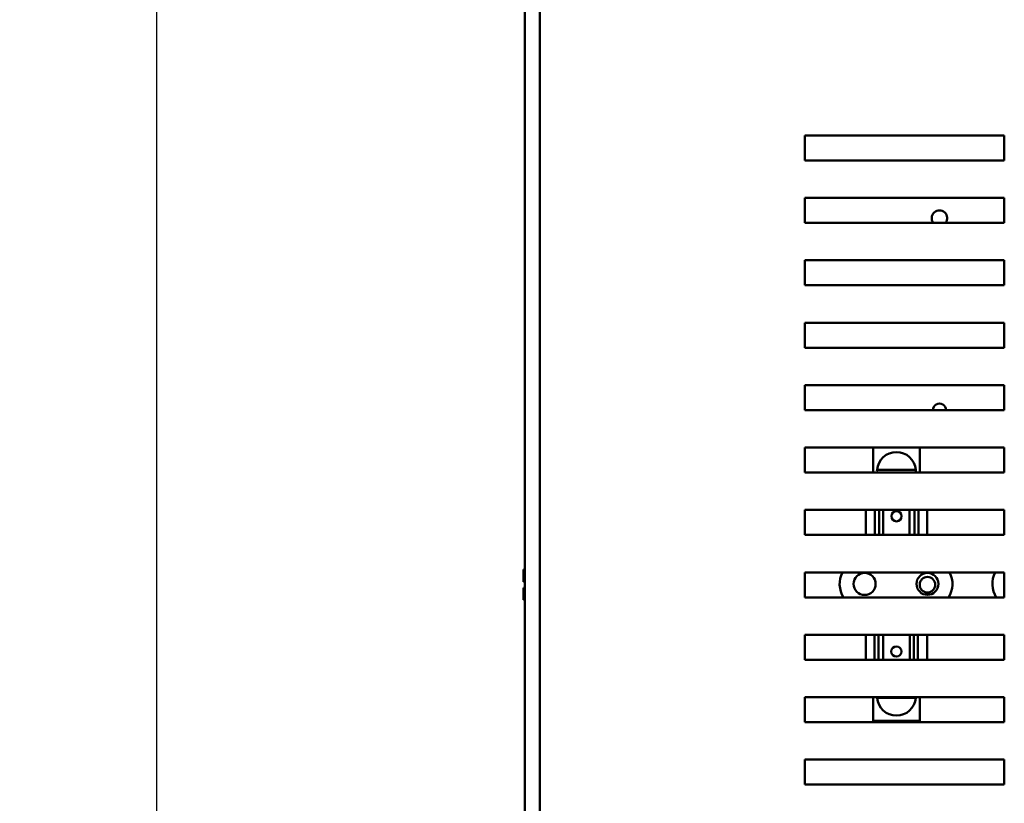
# Model space of a CAD drawing. Units: inches. Extents: x 2 to 86, y 1 to 67.
# Drawn here: x 40.3 to 45.9, y 36.8 to 41.3 of the extents above; entities that cross this region are included whole.
import ezdxf

# ---------------------------------------------------------------- set-up
doc = ezdxf.new("R2010")
doc.units = ezdxf.units.IN
doc.header["$LTSCALE"] = 4
doc.header["$MEASUREMENT"] = 0
doc.layers.add('Dimension (ANSI)', color=7, linetype='Continuous', lineweight=25)
doc.layers.add('Visible (ANSI)', color=7, linetype='Continuous', lineweight=50)
doc.styles.add('Note Text (ANSI)', font='tahoma.ttf')
doc.dimstyles.new('Default (ANSI)', dxfattribs={"dimscale": 4, "dimtxt": 0.12, "dimasz": 0.098425, "dimexe": 0.125, "dimexo": 0.0625, "dimgap": 0.031496, "dimtad": 0, "dimtih": 1, "dimtoh": 1, "dimrnd": 1e-08, "dimzin": 0, "dimdsep": 46, "dimtxsty": 'Note Text (ANSI)', "dimcen": 0.09, "dimdle": 0.393701, "dimclrd": 256, "dimclre": 256, "dimclrt": 256, "dimadec": 0, "dimazin": 1, "dimtfac": 1, "dimtofl": 0, "dimtmove": 0, "dimatfit": 3, "dimfxl": 1, "dimtolj": 1, "dimtzin": 4, "dimlwd": -1, "dimlwe": -1, "dimarcsym": 0})

# ---------------------------------------------------------------- blocks, each defined once
blk = doc.blocks.new('*D16')
at = {"layer": 'Defpoints', "color": 0, "transparency": 16777216}
for p in [(41.0863, 50.2044), (44.4437, 50.2044), (45.1711, 18.0619)]:
    blk.add_point(p, dxfattribs=at)
at = {"layer": 'Dimension (ANSI)', "transparency": 16777216}
for p, q in [((44.1937, 50.2044), (40.5863, 50.2044)), ((41.0863, 49.8107), (41.0863, 34.5091)), ((41.0863, 18.4556), (41.0863, 33.7572)), ((44.9211, 18.0619), (40.5863, 18.0619))]:
    blk.add_line(p, q, dxfattribs=at)
for points in [[(41.0206, 49.8107), (41.1519, 49.8107), (41.0863, 50.2044)], [(41.0206, 18.4556), (41.1519, 18.4556), (41.0863, 18.0619)]]:
    blk.add_solid(points, dxfattribs=at)
at = {"layer": 'Dimension (ANSI)', "transparency": 16777216, "insert": (40.3027, 34.3831), "char_height": 0.48, "attachment_point": 1, "style": 'Note Text (ANSI)'}
blk.add_mtext('\\A1;56.25', dxfattribs=at)

msp = doc.modelspace()

# ---------------------------------------------------------------- linework, layer by layer
at = {"layer": 'Visible (ANSI)'}
for p, q in [((43.1947, 48.9279), (43.1947, 19.1872)), ((43.2801, 48.9279), (43.2801, 19.1872)), ((44.7967, 40.4896), (44.7967, 40.6325)), ((44.7967, 40.6325), (45.9395, 40.6325)), ((45.9395, 40.6325), (45.9395, 40.4896)), ((45.9395, 40.4896), (44.7967, 40.4896)), ((44.7967, 40.1325), (44.7967, 40.2753)), ((44.7967, 40.2753), (45.9395, 40.2753)), ((45.9395, 40.2753), (45.9395, 40.1325)), ((45.9395, 40.1325), (44.7967, 40.1325)), ((44.7967, 39.7753), (44.7967, 39.9182)), ((44.7967, 39.9182), (45.9395, 39.9182)), ((45.9395, 39.9182), (45.9395, 39.7753)), ((45.9395, 39.7753), (44.7967, 39.7753)), ((44.7967, 39.4182), (44.7967, 39.561)), ((44.7967, 39.561), (45.9395, 39.561)), ((45.9395, 39.561), (45.9395, 39.4182)), ((45.9395, 39.4182), (44.7967, 39.4182)), ((44.7967, 39.061), (44.7967, 39.2039)), ((44.7967, 39.2039), (45.9395, 39.2039)), ((45.9395, 39.2039), (45.9395, 39.061)), ((45.9395, 39.061), (44.7967, 39.061)), ((44.7967, 38.7039), (44.7967, 38.8467)), ((44.7967, 38.8467), (45.9395, 38.8467)), ((45.1888, 38.7039), (45.1888, 38.8467)), ((45.4552, 38.7039), (45.4552, 38.8467)), ((45.9395, 38.8467), (45.9395, 38.7039)), ((45.9395, 38.7039), (44.7967, 38.7039)), ((45.211, 38.7199), (45.433, 38.7199)), ((44.7967, 38.3467), (44.7967, 38.4896)), ((44.7967, 38.4896), (45.9395, 38.4896)), ((45.146, 38.3467), (45.146, 38.4896)), ((45.1986, 38.3467), (45.1986, 38.4896)), ((45.2222, 38.3467), (45.2222, 38.4896)), ((45.2462, 38.3467), (45.2462, 38.4896)), ((45.3975, 38.3467), (45.3975, 38.4896)), ((45.4248, 38.3467), (45.4248, 38.4896)), ((45.4477, 38.4896), (45.4477, 38.3467)), ((45.497, 38.3467), (45.497, 38.4896)), ((45.497, 38.3467), (45.497, 38.4896)), ((45.497, 38.3467), (45.497, 38.4896)), ((45.9395, 38.4896), (45.9395, 38.3467)), ((45.9395, 38.3467), (44.7967, 38.3467)), ((43.1947, 38.149), (43.1865, 38.149)), ((43.1865, 38.149), (43.1865, 38.149)), ((43.1865, 38.149), (43.1865, 38.1489)), ((43.1865, 38.1489), (43.1865, 38.1489)), ((43.1947, 38.1489), (43.1865, 38.1489)), ((43.1865, 38.1489), (43.1865, 38.121)), ((44.7967, 37.9896), (44.7967, 38.1325)), ((44.7967, 38.1325), (45.9395, 38.1325)), ((45.9395, 38.1325), (45.9395, 37.9896)), ((43.1865, 38.0896), (43.1865, 38.0789)), ((43.1865, 38.0789), (43.1947, 38.0789)), ((43.1865, 38.0448), (43.1865, 38.0446)), ((43.1865, 38.0448), (43.1947, 38.0448)), ((43.1865, 38.0448), (43.1865, 38.0448)), ((43.1865, 38.0446), (43.1865, 38.0446)), ((43.1947, 38.0446), (43.1865, 38.0446)), ((43.1865, 38.0446), (43.1865, 38.0339)), ((43.1865, 38.0026), (43.1865, 37.9748)), ((43.1922, 38.0448), (43.1947, 38.0448)), ((43.1947, 38.0446), (43.1922, 38.0446)), ((43.1947, 37.9748), (43.1865, 37.9748)), ((45.9395, 37.9896), (44.7967, 37.9896)), ((44.7967, 37.7753), (45.9395, 37.7753)), ((44.7967, 37.6325), (44.7967, 37.7753)), ((45.147, 37.7753), (45.147, 37.6325)), ((45.147, 37.7753), (45.147, 37.6325)), ((45.147, 37.7753), (45.147, 37.6325)), ((45.1963, 37.6325), (45.1963, 37.7753)), ((45.2192, 37.7753), (45.2192, 37.6325)), ((45.2465, 37.7753), (45.2465, 37.6325)), ((45.3978, 37.7753), (45.3978, 37.6325)), ((45.4218, 37.7753), (45.4218, 37.6325)), ((45.4454, 37.7753), (45.4454, 37.6325)), ((45.498, 37.7753), (45.498, 37.6325)), ((45.9395, 37.7753), (45.9395, 37.6325)), ((45.9395, 37.6325), (44.7967, 37.6325)), ((44.7967, 37.2753), (44.7967, 37.4182)), ((44.7967, 37.4182), (45.9395, 37.4182)), ((45.1888, 37.4182), (45.1888, 37.2824)), ((45.433, 37.4136), (45.211, 37.4136)), ((45.4552, 37.4182), (45.4552, 37.2824)), ((45.9395, 37.4182), (45.9395, 37.2753)), ((45.9395, 37.2753), (44.7967, 37.2753)), ((45.1888, 37.2824), (45.4552, 37.2824)), ((44.7967, 36.9182), (44.7967, 37.061)), ((44.7967, 37.061), (45.9395, 37.061)), ((45.9395, 37.061), (45.9395, 36.9182)), ((45.9395, 36.9182), (44.7967, 36.9182))]:
    msp.add_line(p, q, dxfattribs=at)
for centre, radius in [((45.1397, 38.0662), 0.0631), ((45.4997, 38.0667), 0.0631), ((45.4997, 38.0619), 0.0446)]:
    msp.add_circle(centre, radius, dxfattribs=at)
for centre, radius, start, end in [((45.5682, 40.159), 0.0446, 323.4302, 216.5698), ((45.5682, 39.0619), 0.0371, 358.7019, 181.2981), ((45.322, 38.7096), 0.1114, 5.2964, 174.7036), ((45.322, 38.7096), 0.1114, 174.7036, 182.9314), ((45.322, 38.7096), 0.1114, 357.0686, 5.2964), ((45.1397, 38.0662), 0.1429, 152.3757, 212.434), ((45.4997, 38.0667), 0.1429, 327.3239, 27.3942), ((46.014, 38.0667), 0.1429, 152.6058, 212.6761), ((45.322, 37.4239), 0.1114, 182.9314, 185.2964), ((45.322, 37.4239), 0.1114, 185.2964, 354.7036), ((45.322, 37.4239), 0.1114, 354.7036, 357.0686)]:
    msp.add_arc(centre, radius, start, end, dxfattribs=at)
for centre, major_axis in [((45.3225, 38.4539), (0, -0.0294)), ((45.3215, 37.6796), (0, 0.0294))]:
    msp.add_ellipse(centre, major_axis=major_axis, ratio=0.999995, dxfattribs=at)
for centre, major_axis in [((45.3225, 38.4539), (0, 0.0294)), ((45.3215, 37.6796), (0, -0.0294))]:
    msp.add_ellipse(centre, major_axis=major_axis, ratio=0.999995, start_param=0, end_param=3.138864, dxfattribs=at)
for points, knots in [([(43.1865, 38.1489), (43.1865, 38.1489), (43.1866, 38.1489), (43.1867, 38.1489), (43.1868, 38.1489), (43.1868, 38.1489), (43.1868, 38.1489), (43.1867, 38.1489), (43.1866, 38.1489), (43.1865, 38.1489), (43.1865, 38.149)], [0.5840084, 0.5840084, 0.5840084, 0.5840084, 0.6066591, 0.6066591, 0.6595764, 0.6595764, 0.6595764, 0.7124936, 0.7124936, 0.7351443, 0.7351443, 0.7351443, 0.7351443]), ([(43.1865, 38.0896), (43.1865, 38.0911), (43.1866, 38.0928), (43.1867, 38.0977), (43.1868, 38.1019), (43.1868, 38.1053), (43.1868, 38.1087), (43.1867, 38.1129), (43.1866, 38.1178), (43.1865, 38.1196), (43.1865, 38.121)], [0.5840084, 0.5840084, 0.5840084, 0.5840084, 0.6066591, 0.6066591, 0.6595764, 0.6595764, 0.6595764, 0.7124936, 0.7124936, 0.7351443, 0.7351443, 0.7351443, 0.7351443]), ([(43.1868, 38.1054), (43.1868, 38.102), (43.1867, 38.0979), (43.1866, 38.093), (43.1865, 38.0913), (43.1865, 38.0898)], [0.66003876, 0.66003876, 0.66003876, 0.66003876, 0.71249359, 0.71249359, 0.73514432, 0.73514432, 0.73514432, 0.73514432]), ([(43.1922, 38.0448), (43.1915, 38.0448), (43.1907, 38.0448), (43.1894, 38.0448), (43.1887, 38.0448), (43.1877, 38.0448), (43.1872, 38.0448), (43.1867, 38.0448), (43.1865, 38.0448), (43.1865, 38.0448)], [0.07595608, 0.07595608, 0.07595608, 0.07595608, 0.0852977, 0.0852977, 0.09474337, 0.09474337, 0.10430681, 0.10430681, 0.11395453, 0.11395453, 0.11395453, 0.11395453]), ([(43.1865, 38.0446), (43.1865, 38.0446), (43.1867, 38.0446), (43.1872, 38.0446), (43.1877, 38.0446), (43.1887, 38.0446), (43.1894, 38.0446), (43.1907, 38.0446), (43.1915, 38.0446), (43.1922, 38.0446)], [0.03795763, 0.03795763, 0.03795763, 0.03795763, 0.04760535, 0.04760535, 0.05716879, 0.05716879, 0.06661446, 0.06661446, 0.07595608, 0.07595608, 0.07595608, 0.07595608]), ([(43.1865, 38.0026), (43.1865, 38.004), (43.1866, 38.0058), (43.1867, 38.0107), (43.1868, 38.0148), (43.1868, 38.0183), (43.1868, 38.0217), (43.1867, 38.0258), (43.1866, 38.0307), (43.1865, 38.0325), (43.1865, 38.0339)], [0.5840084, 0.5840084, 0.5840084, 0.5840084, 0.6066591, 0.6066591, 0.6595764, 0.6595764, 0.6595764, 0.7124936, 0.7124936, 0.7351443, 0.7351443, 0.7351443, 0.7351443]), ([(43.1868, 38.0183), (43.1868, 38.0149), (43.1867, 38.0108), (43.1866, 38.006), (43.1865, 38.0042), (43.1865, 38.0027)], [0.66003876, 0.66003876, 0.66003876, 0.66003876, 0.71249359, 0.71249359, 0.73514432, 0.73514432, 0.73514432, 0.73514432])]:
    msp.add_open_spline(points, degree=3, knots=knots, dxfattribs=at)

# ---------------------------------------------------------------- dimensions: what is measured, and where the dimension line sits
at = {"layer": 'Dimension (ANSI)'}
dim = msp.add_linear_dim(base=(41.0863, 50.2044), p1=(45.1711, 18.0619), p2=(44.4437, 50.2044), angle=90, dimstyle='Default (ANSI)', override={"dimgap": 0.031496, "dimdec": 2, "dimlfac": 1.75, "dimtol": 0, "dimlim": 0, "dimtp": 0, "dimtm": 0, "dimtdec": 2, "dimatfit": 1}, dxfattribs=at)
dim.commit()
dim.dimension.update_dxf_attribs({"geometry": '*D16', "text_midpoint": (41.0863, 34.1331), "dimtype": 160})

doc.saveas('drawing.dxf')
